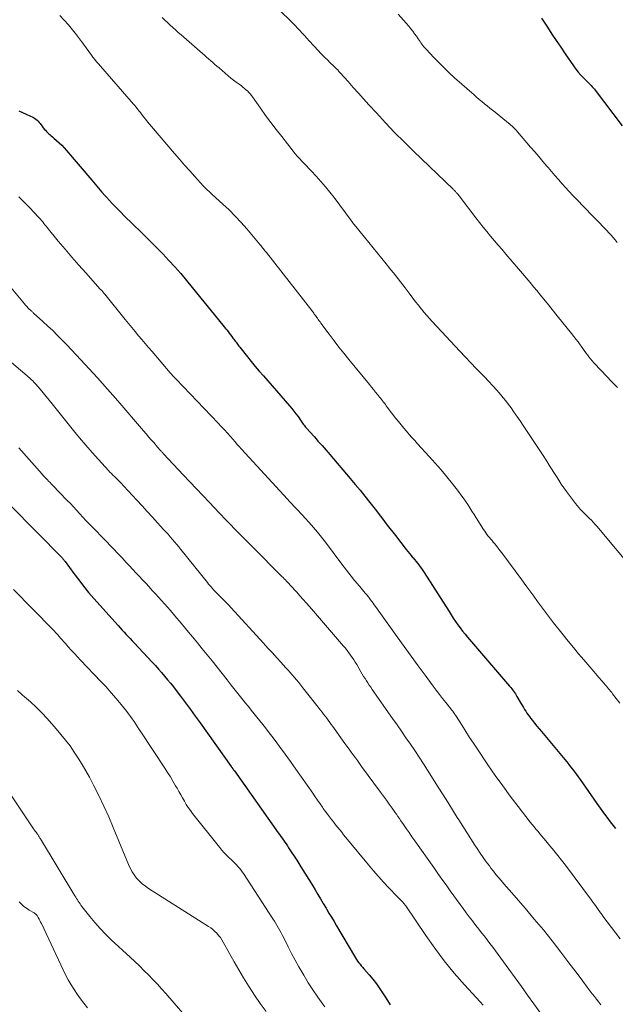
# Model space of a CAD drawing. Units: feet. Extents: x 1915000 to 1920011, y 515000 to 520000.
# Drawn here: x 1915091 to 1915170, y 517137 to 517269 of the extents above; entities that cross this region are included whole.
import ezdxf

# ---------------------------------------------------------------- set-up
doc = ezdxf.new("R2010")
doc.units = ezdxf.units.FT
doc.header["$LTSCALE"] = 100
doc.header["$MEASUREMENT"] = 0
doc.layers.add('CONTOUR INDEX', color=32, linetype='Continuous', lineweight=25)
doc.layers.add('CONTOUR INTERMEDIATE', color=40, linetype='Continuous', lineweight=15)

msp = doc.modelspace()

# ---------------------------------------------------------------- linework, layer by layer
at = {"layer": 'CONTOUR INDEX', "flags": 128}
for points, elevation in [([(1915160.4, 517268.77), (1915160.76, 517268.24), (1915161.21, 517267.54), (1915161.79, 517266.65), (1915162.38, 517265.77), (1915162.97, 517264.89), (1915163.57, 517264.01), (1915164.69, 517262.39), (1915164.99, 517261.97), (1915165.31, 517261.57), (1915165.65, 517261.18), (1915166.01, 517260.8), (1915166.44, 517260.36), (1915166.59, 517260.21), (1915166.74, 517260.07), (1915166.88, 517259.92), (1915167.03, 517259.77), (1915167.17, 517259.62), (1915167.31, 517259.46), (1915167.45, 517259.3), (1915167.58, 517259.14), (1915171.18, 517254.41)], 900), ([(1915090.74, 517256.39), (1915091.22, 517256.17), (1915091.71, 517255.96), (1915092.3, 517255.71), (1915092.49, 517255.62), (1915092.67, 517255.52), (1915092.84, 517255.41), (1915093, 517255.29), (1915093.16, 517255.15), (1915093.3, 517255.01), (1915093.44, 517254.86), (1915093.58, 517254.7), (1915094.13, 517253.98), (1915094.27, 517253.81), (1915094.42, 517253.65), (1915094.57, 517253.5), (1915094.73, 517253.35), (1915094.9, 517253.2), (1915095.06, 517253.06), (1915095.23, 517252.92), (1915095.39, 517252.77), (1915095.77, 517252.45), (1915096.11, 517252.14), (1915096.45, 517251.81), (1915096.77, 517251.48), (1915097.08, 517251.13), (1915100.46, 517247.15), (1915100.91, 517246.63), (1915101.36, 517246.1), (1915101.81, 517245.58), (1915102.26, 517245.06), (1915102.43, 517244.87), (1915102.8, 517244.45), (1915103.18, 517244.04), (1915103.57, 517243.63), (1915103.96, 517243.23), (1915104.36, 517242.84), (1915104.75, 517242.44), (1915105.15, 517242.05), (1915105.56, 517241.66), (1915107.4, 517239.86), (1915108.25, 517239.02), (1915109.09, 517238.18), (1915109.92, 517237.32), (1915110.74, 517236.46), (1915111.54, 517235.58), (1915112.33, 517234.69), (1915113.1, 517233.78), (1915113.86, 517232.86), (1915117.94, 517227.81), (1915118.11, 517227.6), (1915118.28, 517227.39), (1915118.45, 517227.18), (1915118.62, 517226.96), (1915118.79, 517226.74), (1915118.95, 517226.53), (1915119.11, 517226.32), (1915119.27, 517226.11), (1915119.39, 517225.95), (1915119.49, 517225.82), (1915119.59, 517225.68), (1915119.69, 517225.55), (1915119.78, 517225.41), (1915119.88, 517225.28), (1915119.98, 517225.14), (1915120.08, 517225.01), (1915120.18, 517224.88), (1915121.2, 517223.61), (1915121.72, 517222.96), (1915122.25, 517222.32), (1915122.79, 517221.68), (1915123.33, 517221.05), (1915126.83, 517217.05), (1915127.12, 517216.71), (1915127.41, 517216.35), (1915127.68, 517215.99), (1915127.95, 517215.63), (1915128.27, 517215.15), (1915128.37, 517215.02), (1915128.46, 517214.88), (1915128.56, 517214.75), (1915128.65, 517214.61), (1915128.75, 517214.48), (1915128.85, 517214.35), (1915128.96, 517214.22), (1915129.07, 517214.09), (1915130.08, 517212.96), (1915130.35, 517212.66), (1915130.61, 517212.36), (1915130.88, 517212.06), (1915131.15, 517211.76), (1915131.42, 517211.47), (1915131.69, 517211.17), (1915131.95, 517210.86), (1915132.21, 517210.56), (1915134.92, 517207.38), (1915135.58, 517206.59), (1915136.23, 517205.8), (1915136.87, 517205), (1915137.51, 517204.19), (1915138.04, 517203.51), (1915138.4, 517203.04), (1915138.76, 517202.57), (1915139.13, 517202.11), (1915139.49, 517201.64), (1915139.85, 517201.17), (1915140.21, 517200.7), (1915140.57, 517200.23), (1915140.93, 517199.76), (1915142.36, 517197.91), (1915142.58, 517197.64), (1915142.79, 517197.37), (1915143.01, 517197.11), (1915143.23, 517196.85), (1915143.29, 517196.78), (1915143.48, 517196.55), (1915143.68, 517196.32), (1915143.87, 517196.08), (1915144.06, 517195.85), (1915144.24, 517195.61), (1915144.42, 517195.37), (1915144.6, 517195.12), (1915144.76, 517194.86), (1915148.08, 517189.63), (1915148.36, 517189.18), (1915148.65, 517188.74), (1915148.95, 517188.31), (1915149.25, 517187.88), (1915149.56, 517187.45), (1915149.88, 517187.03), (1915150.21, 517186.62), (1915150.55, 517186.22), (1915156.16, 517179.66), (1915156.3, 517179.5), (1915156.43, 517179.34), (1915156.56, 517179.18), (1915156.68, 517179.01), (1915156.8, 517178.84), (1915156.92, 517178.67), (1915157.03, 517178.5), (1915157.13, 517178.32), (1915157.71, 517177.32), (1915157.86, 517177.07), (1915158, 517176.83), (1915158.15, 517176.58), (1915158.3, 517176.34), (1915158.46, 517176.1), (1915158.62, 517175.86), (1915158.79, 517175.63), (1915158.96, 517175.4), (1915159.19, 517175.11), (1915159.49, 517174.73), (1915159.79, 517174.36), (1915160.09, 517174), (1915160.39, 517173.63), (1915163.5, 517169.9), (1915163.77, 517169.58), (1915164.03, 517169.25), (1915164.29, 517168.92), (1915164.55, 517168.59), (1915164.8, 517168.25), (1915165.05, 517167.91), (1915165.3, 517167.57), (1915165.54, 517167.23), (1915167.79, 517164.04), (1915168.23, 517163.43), (1915168.67, 517162.81), (1915169.12, 517162.2), (1915169.57, 517161.6), (1915170.26, 517160.68)], 920), ([(1915089.59, 517203.83), (1915096.55, 517196.73), (1915096.6, 517196.68), (1915096.65, 517196.63), (1915096.69, 517196.57), (1915096.74, 517196.52), (1915096.78, 517196.46), (1915096.82, 517196.4), (1915096.87, 517196.35), (1915096.91, 517196.29), (1915098.07, 517194.69), (1915098.71, 517193.84), (1915099.36, 517193.01), (1915100.04, 517192.19), (1915100.73, 517191.39), (1915103.96, 517187.75), (1915104.23, 517187.46), (1915104.49, 517187.17), (1915104.76, 517186.88), (1915105.03, 517186.59), (1915105.31, 517186.31), (1915105.58, 517186.02), (1915105.85, 517185.74), (1915106.12, 517185.45), (1915108.51, 517182.88), (1915108.93, 517182.42), (1915109.34, 517181.96), (1915109.75, 517181.49), (1915110.16, 517181.02), (1915110.56, 517180.54), (1915110.95, 517180.06), (1915111.34, 517179.58), (1915111.72, 517179.09), (1915112.3, 517178.33), (1915112.96, 517177.45), (1915113.62, 517176.57), (1915114.26, 517175.69), (1915114.9, 517174.8), (1915119.05, 517168.95), (1915119.08, 517168.9), (1915119.14, 517168.83), (1915119.26, 517168.66), (1915119.31, 517168.59), (1915119.36, 517168.51), (1915119.42, 517168.44), (1915119.47, 517168.37), (1915125.29, 517160.14), (1915125.47, 517159.89), (1915125.64, 517159.64), (1915125.82, 517159.39), (1915126, 517159.14), (1915126.18, 517158.89), (1915126.36, 517158.64), (1915126.53, 517158.38), (1915126.7, 517158.12), (1915127.78, 517156.46), (1915128.33, 517155.61), (1915128.87, 517154.76), (1915129.4, 517153.9), (1915129.92, 517153.04), (1915130.23, 517152.53), (1915130.59, 517151.92), (1915130.96, 517151.31), (1915131.32, 517150.7), (1915131.68, 517150.08), (1915131.73, 517150), (1915132.07, 517149.43), (1915132.41, 517148.86), (1915132.75, 517148.29), (1915133.08, 517147.72), (1915135.48, 517143.67), (1915135.61, 517143.44), (1915135.76, 517143.23), (1915135.9, 517143.01), (1915136.06, 517142.8), (1915136.22, 517142.6), (1915136.38, 517142.4), (1915136.54, 517142.2), (1915136.71, 517142), (1915137.42, 517141.2), (1915137.92, 517140.59), (1915138.41, 517139.97), (1915138.87, 517139.33), (1915139.31, 517138.67), (1915139.65, 517138.14), (1915140.24, 517137.2)], 940)]:
    msp.add_lwpolyline(points, dxfattribs=dict(at, elevation=elevation))
at = {"layer": 'CONTOUR INTERMEDIATE', "flags": 128}
for points, elevation in [([(1915124.48, 517270.81), (1915126.92, 517268.43), (1915127.24, 517268.11), (1915127.56, 517267.78), (1915127.88, 517267.45), (1915128.19, 517267.11), (1915128.49, 517266.77), (1915128.8, 517266.44), (1915129.11, 517266.1), (1915129.42, 517265.76), (1915130.66, 517264.41), (1915130.96, 517264.09), (1915131.27, 517263.77), (1915131.59, 517263.45), (1915131.91, 517263.14), (1915132.21, 517262.85), (1915132.38, 517262.69), (1915132.55, 517262.52), (1915132.73, 517262.35), (1915132.9, 517262.19), (1915133.07, 517262.02), (1915133.24, 517261.85), (1915133.41, 517261.67), (1915133.57, 517261.49), (1915134.63, 517260.3), (1915135.32, 517259.53), (1915136.01, 517258.76), (1915136.7, 517257.99), (1915137.4, 517257.22), (1915138.4, 517256.12), (1915139.61, 517254.82), (1915140.83, 517253.53), (1915142.08, 517252.27), (1915143.35, 517251.03), (1915148.62, 517245.94), (1915148.69, 517245.88), (1915148.75, 517245.82), (1915148.81, 517245.76), (1915148.88, 517245.69), (1915148.94, 517245.63), (1915149, 517245.57), (1915149.06, 517245.5), (1915149.12, 517245.43), (1915149.19, 517245.35), (1915149.28, 517245.23), (1915149.37, 517245.12), (1915149.46, 517245.01), (1915149.55, 517244.89), (1915151.64, 517242.15), (1915152.13, 517241.53), (1915152.62, 517240.91), (1915153.11, 517240.3), (1915153.61, 517239.69), (1915154.12, 517239.09), (1915154.63, 517238.49), (1915155.14, 517237.89), (1915155.66, 517237.29), (1915157.35, 517235.32), (1915157.87, 517234.72), (1915158.38, 517234.12), (1915158.89, 517233.51), (1915159.4, 517232.9), (1915159.77, 517232.45), (1915160.46, 517231.61), (1915161.14, 517230.77), (1915161.82, 517229.93), (1915162.51, 517229.08), (1915164.42, 517226.69), (1915164.71, 517226.32), (1915165, 517225.95), (1915165.28, 517225.58), (1915165.56, 517225.2), (1915165.7, 517225), (1915165.9, 517224.71), (1915166.11, 517224.43), (1915166.31, 517224.15), (1915166.52, 517223.87), (1915166.73, 517223.59), (1915166.94, 517223.32), (1915167.17, 517223.06), (1915167.4, 517222.8), (1915168.35, 517221.78), (1915169.07, 517221.02), (1915169.79, 517220.27), (1915170.52, 517219.52)], 908), ([(1915096.2, 517269.13), (1915096.78, 517268.5), (1915097.34, 517267.86), (1915097.88, 517267.2), (1915098.41, 517266.53), (1915099.09, 517265.66), (1915099.27, 517265.42), (1915099.45, 517265.17), (1915099.63, 517264.93), (1915099.8, 517264.68), (1915099.97, 517264.43), (1915100.15, 517264.19), (1915100.33, 517263.94), (1915100.51, 517263.71), (1915100.62, 517263.57), (1915100.86, 517263.26), (1915101.1, 517262.96), (1915101.35, 517262.67), (1915101.61, 517262.37), (1915106.04, 517257.28), (1915106.2, 517257.1), (1915106.35, 517256.92), (1915106.5, 517256.73), (1915106.64, 517256.55), (1915106.79, 517256.36), (1915106.93, 517256.17), (1915107.08, 517255.98), (1915107.22, 517255.79), (1915107.41, 517255.55), (1915107.65, 517255.24), (1915107.9, 517254.93), (1915108.15, 517254.63), (1915108.4, 517254.33), (1915111.47, 517250.73), (1915112.14, 517249.95), (1915112.82, 517249.17), (1915113.51, 517248.39), (1915114.2, 517247.63), (1915115.31, 517246.4), (1915115.46, 517246.25), (1915115.6, 517246.1), (1915115.75, 517245.96), (1915115.9, 517245.82), (1915116.05, 517245.68), (1915116.21, 517245.54), (1915116.36, 517245.4), (1915116.51, 517245.26), (1915117.91, 517243.97), (1915118.75, 517243.18), (1915119.57, 517242.36), (1915120.35, 517241.52), (1915121.12, 517240.65), (1915122.91, 517238.54), (1915123.02, 517238.41), (1915123.13, 517238.28), (1915123.23, 517238.15), (1915123.34, 517238.02), (1915123.44, 517237.88), (1915123.54, 517237.75), (1915123.65, 517237.62), (1915123.75, 517237.49), (1915129.78, 517229.76), (1915129.87, 517229.65), (1915129.95, 517229.54), (1915130.04, 517229.42), (1915130.12, 517229.31), (1915130.21, 517229.2), (1915130.29, 517229.09), (1915130.37, 517228.97), (1915130.46, 517228.86), (1915130.53, 517228.76), (1915130.65, 517228.59), (1915130.77, 517228.42), (1915130.89, 517228.26), (1915131.01, 517228.1), (1915132.12, 517226.6), (1915132.76, 517225.75), (1915133.41, 517224.91), (1915134.07, 517224.08), (1915134.73, 517223.26), (1915137.48, 517219.89), (1915137.75, 517219.56), (1915138.02, 517219.23), (1915138.29, 517218.9), (1915138.55, 517218.57), (1915138.82, 517218.24), (1915138.95, 517218.07), (1915139.08, 517217.9), (1915139.21, 517217.74), (1915139.34, 517217.57), (1915139.47, 517217.4), (1915139.6, 517217.23), (1915139.72, 517217.06), (1915139.85, 517216.9), (1915141.01, 517215.39), (1915141.36, 517214.96), (1915141.7, 517214.52), (1915142.05, 517214.09), (1915142.41, 517213.67), (1915142.77, 517213.25), (1915143.14, 517212.83), (1915143.51, 517212.42), (1915143.88, 517212.01), (1915145.43, 517210.32), (1915146.23, 517209.43), (1915147.02, 517208.53), (1915147.78, 517207.61), (1915148.53, 517206.68), (1915149.35, 517205.62), (1915149.67, 517205.2), (1915149.98, 517204.78), (1915150.28, 517204.34), (1915150.57, 517203.9), (1915150.85, 517203.46), (1915151.13, 517203.01), (1915151.42, 517202.57), (1915151.7, 517202.12), (1915152.68, 517200.56), (1915152.83, 517200.34), (1915152.98, 517200.12), (1915153.14, 517199.91), (1915153.3, 517199.7), (1915153.47, 517199.49), (1915153.64, 517199.29), (1915153.81, 517199.09), (1915153.98, 517198.88), (1915154.14, 517198.7), (1915154.39, 517198.4), (1915154.63, 517198.1), (1915154.87, 517197.79), (1915155.11, 517197.48), (1915157.8, 517193.84), (1915158.33, 517193.12), (1915158.85, 517192.41), (1915159.37, 517191.69), (1915159.89, 517190.97), (1915160.41, 517190.25), (1915160.94, 517189.54), (1915161.47, 517188.84), (1915162.02, 517188.14), (1915163.28, 517186.54), (1915163.96, 517185.69), (1915164.65, 517184.84), (1915165.35, 517184.01), (1915166.06, 517183.18), (1915167.39, 517181.64), (1915167.43, 517181.58), (1915167.48, 517181.53), (1915167.52, 517181.48), (1915167.57, 517181.43), (1915167.61, 517181.37), (1915167.66, 517181.32), (1915167.7, 517181.27), (1915167.75, 517181.21), (1915168.77, 517180.02), (1915168.91, 517179.85), (1915169.05, 517179.68), (1915169.2, 517179.51), (1915169.34, 517179.34), (1915169.48, 517179.17), (1915169.62, 517179), (1915169.76, 517178.82), (1915169.89, 517178.65), (1915170.84, 517177.41)], 916), ([(1915109.82, 517268.85), (1915110.18, 517268.51), (1915110.54, 517268.18), (1915110.9, 517267.85), (1915111.27, 517267.52), (1915111.63, 517267.19), (1915111.99, 517266.86), (1915112.36, 517266.54), (1915112.73, 517266.22), (1915115.2, 517264.06), (1915115.48, 517263.82), (1915115.76, 517263.58), (1915116.03, 517263.33), (1915116.31, 517263.09), (1915116.58, 517262.84), (1915116.86, 517262.6), (1915117.14, 517262.36), (1915117.42, 517262.12), (1915118.66, 517261.08), (1915119.01, 517260.78), (1915119.36, 517260.5), (1915119.72, 517260.22), (1915120.09, 517259.95), (1915120.4, 517259.72), (1915120.61, 517259.56), (1915120.81, 517259.4), (1915121.01, 517259.22), (1915121.21, 517259.05), (1915121.39, 517258.86), (1915121.57, 517258.67), (1915121.74, 517258.46), (1915121.89, 517258.25), (1915122.95, 517256.75), (1915123.63, 517255.79), (1915124.33, 517254.84), (1915125.04, 517253.9), (1915125.77, 517252.97), (1915127.31, 517251.01), (1915127.59, 517250.67), (1915127.87, 517250.33), (1915128.17, 517250), (1915128.47, 517249.68), (1915128.78, 517249.37), (1915129.09, 517249.05), (1915129.4, 517248.73), (1915129.7, 517248.41), (1915130.38, 517247.69), (1915131.01, 517247), (1915131.62, 517246.29), (1915132.21, 517245.57), (1915132.78, 517244.83), (1915135.02, 517241.8), (1915135.1, 517241.69), (1915135.17, 517241.59), (1915135.25, 517241.49), (1915135.32, 517241.38), (1915135.4, 517241.28), (1915135.48, 517241.18), (1915135.56, 517241.08), (1915135.64, 517240.98), (1915139.69, 517236), (1915140.01, 517235.6), (1915140.33, 517235.2), (1915140.66, 517234.8), (1915140.98, 517234.4), (1915141.3, 517234), (1915141.61, 517233.6), (1915141.93, 517233.19), (1915142.23, 517232.78), (1915142.9, 517231.9), (1915143.26, 517231.43), (1915143.62, 517230.95), (1915143.99, 517230.48), (1915144.36, 517230.02), (1915144.45, 517229.91), (1915144.78, 517229.5), (1915145.12, 517229.1), (1915145.48, 517228.7), (1915145.83, 517228.31), (1915149.51, 517224.35), (1915150.23, 517223.58), (1915150.97, 517222.81), (1915151.7, 517222.04), (1915152.44, 517221.28), (1915152.79, 517220.93), (1915153.36, 517220.34), (1915153.91, 517219.74), (1915154.45, 517219.14), (1915154.98, 517218.52), (1915155.29, 517218.15), (1915155.65, 517217.71), (1915156, 517217.26), (1915156.34, 517216.8), (1915156.67, 517216.33), (1915157, 517215.86), (1915157.32, 517215.39), (1915157.64, 517214.91), (1915157.96, 517214.44), (1915158.4, 517213.78), (1915158.94, 517212.98), (1915159.47, 517212.18), (1915160, 517211.37), (1915160.53, 517210.56), (1915161.1, 517209.68), (1915161.43, 517209.17), (1915161.75, 517208.67), (1915162.07, 517208.16), (1915162.39, 517207.65), (1915162.71, 517207.14), (1915163.04, 517206.64), (1915163.39, 517206.14), (1915163.74, 517205.66), (1915164.95, 517204.03), (1915165.15, 517203.77), (1915165.37, 517203.51), (1915165.59, 517203.26), (1915165.82, 517203.02), (1915166.06, 517202.78), (1915166.3, 517202.55), (1915166.54, 517202.31), (1915166.77, 517202.07), (1915166.8, 517202.05), (1915167.05, 517201.8), (1915167.29, 517201.54), (1915167.53, 517201.28), (1915167.76, 517201.01), (1915172.99, 517194.8)], 912), ([(1915141.32, 517269.3), (1915142.71, 517267.69), (1915142.98, 517267.36), (1915143.24, 517267.03), (1915143.49, 517266.69), (1915143.73, 517266.35), (1915143.97, 517266), (1915144.09, 517265.83), (1915144.21, 517265.65), (1915144.34, 517265.48), (1915144.46, 517265.3), (1915144.59, 517265.13), (1915144.73, 517264.96), (1915144.87, 517264.8), (1915145.01, 517264.64), (1915146.05, 517263.53), (1915146.72, 517262.83), (1915147.41, 517262.14), (1915148.11, 517261.47), (1915148.83, 517260.81), (1915151.42, 517258.52), (1915151.76, 517258.22), (1915152.1, 517257.92), (1915152.45, 517257.63), (1915152.8, 517257.34), (1915153.16, 517257.06), (1915153.51, 517256.78), (1915153.86, 517256.49), (1915154.22, 517256.21), (1915156.01, 517254.77), (1915156.17, 517254.63), (1915156.33, 517254.5), (1915156.49, 517254.35), (1915156.64, 517254.21), (1915156.79, 517254.06), (1915156.93, 517253.91), (1915157.07, 517253.76), (1915157.21, 517253.6), (1915158.96, 517251.56), (1915159.5, 517250.93), (1915160.04, 517250.3), (1915160.58, 517249.66), (1915161.12, 517249.03), (1915161.28, 517248.84), (1915161.74, 517248.3), (1915162.2, 517247.76), (1915162.67, 517247.23), (1915163.14, 517246.69), (1915163.61, 517246.16), (1915164.09, 517245.64), (1915164.58, 517245.12), (1915165.07, 517244.61), (1915167.2, 517242.42), (1915167.66, 517241.94), (1915168.13, 517241.46), (1915168.6, 517240.98), (1915169.06, 517240.49), (1915169.43, 517240.11), (1915169.7, 517239.81), (1915169.97, 517239.5), (1915170.23, 517239.19), (1915170.47, 517238.86)], 904), ([(1915090.73, 517244.93), (1915091.47, 517244.2), (1915092.2, 517243.45), (1915093.31, 517242.28), (1915093.47, 517242.11), (1915093.62, 517241.94), (1915093.77, 517241.76), (1915093.92, 517241.58), (1915094.07, 517241.4), (1915094.22, 517241.22), (1915094.36, 517241.04), (1915094.51, 517240.86), (1915095.99, 517239.04), (1915096.89, 517237.96), (1915097.79, 517236.89), (1915098.72, 517235.83), (1915099.65, 517234.78), (1915101.59, 517232.63), (1915101.67, 517232.55), (1915101.74, 517232.47), (1915101.82, 517232.39), (1915101.89, 517232.3), (1915101.96, 517232.22), (1915102.04, 517232.13), (1915102.11, 517232.05), (1915102.18, 517231.96), (1915104.93, 517228.57), (1915105.37, 517228.03), (1915105.81, 517227.49), (1915106.25, 517226.96), (1915106.7, 517226.42), (1915107.14, 517225.89), (1915107.59, 517225.36), (1915108.04, 517224.83), (1915108.49, 517224.3), (1915110.92, 517221.46), (1915111.02, 517221.34), (1915111.12, 517221.23), (1915111.22, 517221.12), (1915111.32, 517221), (1915111.36, 517220.97), (1915111.45, 517220.87), (1915111.53, 517220.78), (1915111.62, 517220.69), (1915111.71, 517220.6), (1915117.3, 517214.77), (1915117.72, 517214.32), (1915118.13, 517213.87), (1915118.54, 517213.42), (1915118.95, 517212.96), (1915119.55, 517212.26), (1915119.65, 517212.15), (1915119.75, 517212.04), (1915119.84, 517211.93), (1915119.94, 517211.82), (1915120.04, 517211.7), (1915120.09, 517211.65), (1915120.13, 517211.6), (1915120.18, 517211.55), (1915120.23, 517211.49), (1915120.28, 517211.44), (1915120.32, 517211.39), (1915120.37, 517211.34), (1915120.42, 517211.29), (1915126.54, 517204.6), (1915126.83, 517204.29), (1915127.12, 517203.98), (1915127.41, 517203.68), (1915127.71, 517203.37), (1915128, 517203.06), (1915128.29, 517202.76), (1915128.58, 517202.45), (1915128.87, 517202.13), (1915129.44, 517201.5), (1915130, 517200.86), (1915130.55, 517200.22), (1915131.08, 517199.56), (1915131.6, 517198.88), (1915133.8, 517195.96), (1915134.1, 517195.56), (1915134.41, 517195.16), (1915134.72, 517194.76), (1915135.03, 517194.37), (1915135.49, 517193.79), (1915135.58, 517193.68), (1915135.67, 517193.58), (1915135.76, 517193.47), (1915135.85, 517193.37), (1915135.94, 517193.27), (1915136.03, 517193.17), (1915136.11, 517193.06), (1915136.2, 517192.96), (1915136.92, 517192.09), (1915137.1, 517191.88), (1915137.28, 517191.66), (1915137.45, 517191.44), (1915137.62, 517191.21), (1915137.79, 517190.99), (1915137.95, 517190.76), (1915138.12, 517190.54), (1915138.28, 517190.31), (1915141.18, 517186.26), (1915142.11, 517184.97), (1915143.03, 517183.69), (1915143.96, 517182.41), (1915144.9, 517181.13), (1915145.96, 517179.68), (1915146.37, 517179.13), (1915146.79, 517178.59), (1915147.21, 517178.05), (1915147.64, 517177.51), (1915148.34, 517176.64), (1915148.42, 517176.54), (1915148.5, 517176.44), (1915148.58, 517176.34), (1915148.65, 517176.24), (1915148.73, 517176.13), (1915148.8, 517176.03), (1915148.87, 517175.92), (1915148.94, 517175.81), (1915149.81, 517174.43), (1915150.31, 517173.64), (1915150.82, 517172.85), (1915151.33, 517172.06), (1915151.86, 517171.27), (1915153.26, 517169.2), (1915154.23, 517167.78), (1915155.23, 517166.38), (1915156.25, 517165), (1915157.29, 517163.63), (1915158.91, 517161.55), (1915159.16, 517161.23), (1915159.41, 517160.92), (1915159.67, 517160.6), (1915159.94, 517160.3), (1915160.2, 517159.99), (1915160.46, 517159.68), (1915160.72, 517159.37), (1915160.99, 517159.06), (1915161.53, 517158.41), (1915162.06, 517157.76), (1915162.58, 517157.12), (1915163.09, 517156.46), (1915163.59, 517155.8), (1915167.05, 517151.16), (1915167.27, 517150.88), (1915167.47, 517150.59), (1915167.68, 517150.3), (1915167.89, 517150.01), (1915168.28, 517149.46), (1915168.34, 517149.37), (1915168.44, 517149.24), (1915168.48, 517149.18), (1915168.52, 517149.12), (1915168.56, 517149.07), (1915168.6, 517149.01), (1915170.89, 517145.98)], 924), ([(1915085.43, 517237.88), (1915091.49, 517230.67), (1915091.6, 517230.54), (1915091.72, 517230.41), (1915091.83, 517230.28), (1915091.95, 517230.15), (1915092.16, 517229.92), (1915092.25, 517229.85), (1915092.42, 517229.7), (1915092.49, 517229.64), (1915092.57, 517229.57), (1915092.64, 517229.51), (1915092.71, 517229.44), (1915093.94, 517228.32), (1915094.6, 517227.71), (1915095.25, 517227.09), (1915095.89, 517226.46), (1915096.52, 517225.82), (1915097.15, 517225.18), (1915097.77, 517224.53), (1915098.38, 517223.88), (1915098.99, 517223.22), (1915101.2, 517220.79), (1915101.89, 517220.03), (1915102.57, 517219.27), (1915103.25, 517218.5), (1915103.92, 517217.73), (1915107.37, 517213.73), (1915107.71, 517213.34), (1915108.04, 517212.95), (1915108.38, 517212.55), (1915108.71, 517212.16), (1915109.24, 517211.54), (1915109.31, 517211.46), (1915109.39, 517211.38), (1915109.46, 517211.29), (1915109.53, 517211.21), (1915109.58, 517211.16), (1915109.63, 517211.11), (1915109.67, 517211.05), (1915109.72, 517211), (1915109.77, 517210.95), (1915109.82, 517210.89), (1915109.87, 517210.84), (1915109.92, 517210.79), (1915109.97, 517210.73), (1915112.7, 517207.82), (1915113.55, 517206.92), (1915114.4, 517206.01), (1915115.25, 517205.11), (1915116.11, 517204.2), (1915117.49, 517202.74), (1915117.65, 517202.57), (1915117.82, 517202.4), (1915117.98, 517202.22), (1915118.15, 517202.05), (1915118.31, 517201.88), (1915118.48, 517201.71), (1915118.65, 517201.54), (1915118.81, 517201.36), (1915119.62, 517200.54), (1915120.18, 517199.97), (1915120.74, 517199.4), (1915121.3, 517198.83), (1915121.87, 517198.27), (1915125.81, 517194.3), (1915125.96, 517194.15), (1915126.12, 517194), (1915126.27, 517193.84), (1915126.42, 517193.69), (1915126.73, 517193.39), (1915126.78, 517193.32), (1915126.88, 517193.2), (1915126.91, 517193.16), (1915127.77, 517192.21), (1915128.2, 517191.74), (1915128.63, 517191.26), (1915129.05, 517190.78), (1915129.47, 517190.29), (1915134.03, 517185.02), (1915134.27, 517184.73), (1915134.5, 517184.44), (1915134.73, 517184.14), (1915134.95, 517183.83), (1915135.16, 517183.52), (1915135.37, 517183.2), (1915135.57, 517182.88), (1915135.77, 517182.56), (1915136.33, 517181.59), (1915136.51, 517181.29), (1915136.69, 517180.99), (1915136.88, 517180.7), (1915137.06, 517180.4), (1915137.25, 517180.11), (1915137.45, 517179.82), (1915137.64, 517179.54), (1915137.84, 517179.25), (1915140.55, 517175.39), (1915141.15, 517174.53), (1915141.74, 517173.68), (1915142.34, 517172.81), (1915142.93, 517171.95), (1915143.52, 517171.09), (1915144.1, 517170.22), (1915144.67, 517169.34), (1915145.23, 517168.46), (1915146.65, 517166.22), (1915147.28, 517165.21), (1915147.91, 517164.2), (1915148.54, 517163.19), (1915149.17, 517162.18), (1915149.37, 517161.85), (1915149.9, 517161), (1915150.43, 517160.16), (1915150.97, 517159.32), (1915151.51, 517158.49), (1915151.83, 517158.02), (1915152.23, 517157.43), (1915152.63, 517156.84), (1915153.04, 517156.27), (1915153.47, 517155.7), (1915153.67, 517155.42), (1915154, 517155), (1915154.33, 517154.57), (1915154.68, 517154.16), (1915155.03, 517153.75), (1915155.38, 517153.34), (1915155.73, 517152.94), (1915156.08, 517152.53), (1915156.44, 517152.12), (1915158.22, 517150.08), (1915159.44, 517148.63), (1915160.65, 517147.18), (1915161.83, 517145.7), (1915162.99, 517144.2), (1915164.06, 517142.8), (1915164.67, 517141.99), (1915165.29, 517141.18), (1915165.9, 517140.36), (1915166.51, 517139.55), (1915167.18, 517138.66), (1915167.46, 517138.29), (1915167.74, 517137.93), (1915168.03, 517137.56), (1915168.32, 517137.2)], 928), ([(1915086.75, 517225.39), (1915091.85, 517221.05), (1915092, 517220.92), (1915092.15, 517220.79), (1915092.3, 517220.66), (1915092.44, 517220.52), (1915092.58, 517220.38), (1915092.72, 517220.24), (1915092.86, 517220.09), (1915092.99, 517219.95), (1915093.56, 517219.29), (1915093.97, 517218.81), (1915094.37, 517218.33), (1915094.77, 517217.84), (1915095.17, 517217.35), (1915098.03, 517213.77), (1915098.83, 517212.78), (1915099.65, 517211.8), (1915100.49, 517210.84), (1915101.35, 517209.9), (1915102.69, 517208.44), (1915102.88, 517208.23), (1915103.08, 517208.03), (1915103.28, 517207.82), (1915103.49, 517207.63), (1915103.6, 517207.51), (1915103.75, 517207.37), (1915103.9, 517207.23), (1915104.04, 517207.09), (1915104.19, 517206.94), (1915104.33, 517206.79), (1915104.47, 517206.65), (1915104.61, 517206.5), (1915104.75, 517206.35), (1915106.47, 517204.48), (1915107.16, 517203.72), (1915107.86, 517202.97), (1915108.55, 517202.21), (1915109.24, 517201.45), (1915110.03, 517200.59), (1915110.33, 517200.26), (1915110.62, 517199.93), (1915110.91, 517199.6), (1915111.2, 517199.26), (1915111.49, 517198.92), (1915111.78, 517198.59), (1915112.06, 517198.24), (1915112.34, 517197.9), (1915115.87, 517193.5), (1915116.03, 517193.3), (1915116.2, 517193.11), (1915116.36, 517192.91), (1915116.53, 517192.72), (1915116.7, 517192.54), (1915116.87, 517192.35), (1915117.04, 517192.17), (1915117.22, 517191.99), (1915118.04, 517191.17), (1915118.17, 517191.05), (1915118.3, 517190.92), (1915118.42, 517190.79), (1915118.55, 517190.66), (1915118.67, 517190.54), (1915118.8, 517190.41), (1915118.92, 517190.28), (1915119.04, 517190.14), (1915123.35, 517185.42), (1915123.94, 517184.77), (1915124.54, 517184.12), (1915125.13, 517183.47), (1915125.72, 517182.82), (1915126.3, 517182.17), (1915126.6, 517181.84), (1915126.89, 517181.51), (1915127.18, 517181.18), (1915127.47, 517180.85), (1915127.76, 517180.51), (1915128.04, 517180.17), (1915128.32, 517179.83), (1915128.59, 517179.48), (1915130.94, 517176.5), (1915131.15, 517176.23), (1915131.36, 517175.96), (1915131.56, 517175.69), (1915131.77, 517175.41), (1915131.97, 517175.13), (1915132.17, 517174.85), (1915132.37, 517174.58), (1915132.57, 517174.3), (1915134.19, 517172.05), (1915134.47, 517171.67), (1915134.75, 517171.28), (1915135.03, 517170.9), (1915135.31, 517170.51), (1915135.59, 517170.13), (1915135.87, 517169.75), (1915136.15, 517169.36), (1915136.43, 517168.98), (1915138.95, 517165.54), (1915139.34, 517165), (1915139.73, 517164.47), (1915140.11, 517163.93), (1915140.5, 517163.39), (1915140.87, 517162.87), (1915141.07, 517162.59), (1915141.26, 517162.31), (1915141.46, 517162.02), (1915141.66, 517161.74), (1915142.01, 517161.23), (1915142.38, 517160.69), (1915142.76, 517160.15), (1915143.13, 517159.61), (1915143.51, 517159.07), (1915146.04, 517155.49), (1915146.59, 517154.71), (1915147.14, 517153.94), (1915147.69, 517153.17), (1915148.25, 517152.4), (1915149.55, 517150.58), (1915149.96, 517150.03), (1915150.37, 517149.47), (1915150.78, 517148.92), (1915151.2, 517148.37), (1915151.29, 517148.25), (1915151.67, 517147.77), (1915152.04, 517147.29), (1915152.42, 517146.8), (1915152.8, 517146.32), (1915153.17, 517145.84), (1915153.54, 517145.35), (1915153.91, 517144.87), (1915154.28, 517144.37), (1915156.06, 517141.94), (1915156.9, 517140.79), (1915157.73, 517139.64), (1915158.56, 517138.49), (1915159.39, 517137.34), (1915160.56, 517135.7)], 932), ([(1915090.75, 517211.45), (1915093.85, 517207.94), (1915094.02, 517207.75), (1915094.19, 517207.57), (1915094.36, 517207.38), (1915094.54, 517207.2), (1915094.71, 517207.02), (1915094.89, 517206.84), (1915095.06, 517206.66), (1915095.24, 517206.48), (1915097.18, 517204.46), (1915097.6, 517204.02), (1915098.02, 517203.58), (1915098.43, 517203.13), (1915098.85, 517202.68), (1915099.26, 517202.23), (1915099.68, 517201.79), (1915100.1, 517201.35), (1915100.52, 517200.91), (1915100.64, 517200.79), (1915101.13, 517200.29), (1915101.61, 517199.79), (1915102.1, 517199.29), (1915102.58, 517198.79), (1915102.77, 517198.59), (1915103.35, 517197.99), (1915103.92, 517197.39), (1915104.49, 517196.79), (1915105.06, 517196.18), (1915105.48, 517195.73), (1915105.92, 517195.26), (1915106.35, 517194.8), (1915106.79, 517194.33), (1915107.22, 517193.87), (1915107.66, 517193.4), (1915108.09, 517192.93), (1915108.52, 517192.46), (1915108.95, 517191.99), (1915110.13, 517190.68), (1915110.54, 517190.22), (1915110.95, 517189.75), (1915111.36, 517189.28), (1915111.76, 517188.81), (1915112.16, 517188.33), (1915112.56, 517187.85), (1915112.95, 517187.38), (1915113.35, 517186.9), (1915113.88, 517186.26), (1915114.54, 517185.46), (1915115.19, 517184.66), (1915115.84, 517183.85), (1915116.49, 517183.04), (1915118.51, 517180.51), (1915119.04, 517179.83), (1915119.58, 517179.16), (1915120.11, 517178.49), (1915120.64, 517177.82), (1915120.95, 517177.43), (1915121.33, 517176.95), (1915121.71, 517176.48), (1915122.09, 517176.01), (1915122.48, 517175.53), (1915122.86, 517175.06), (1915123.24, 517174.59), (1915123.62, 517174.11), (1915123.99, 517173.63), (1915124.75, 517172.62), (1915125.5, 517171.63), (1915126.24, 517170.63), (1915126.96, 517169.62), (1915127.67, 517168.61), (1915129.91, 517165.39), (1915130.23, 517164.93), (1915130.55, 517164.46), (1915130.88, 517164), (1915131.2, 517163.54), (1915131.32, 517163.38), (1915131.59, 517163), (1915131.86, 517162.62), (1915132.14, 517162.25), (1915132.43, 517161.88), (1915132.49, 517161.79), (1915132.75, 517161.47), (1915133, 517161.15), (1915133.26, 517160.83), (1915133.51, 517160.51), (1915133.77, 517160.19), (1915134.03, 517159.87), (1915134.29, 517159.56), (1915134.55, 517159.24), (1915137.35, 517155.85), (1915138.01, 517155.07), (1915138.68, 517154.3), (1915139.36, 517153.54), (1915140.06, 517152.8), (1915141.17, 517151.63), (1915141.32, 517151.48), (1915141.47, 517151.32), (1915141.62, 517151.17), (1915141.78, 517151.02), (1915141.98, 517150.81), (1915142.03, 517150.76), (1915142.07, 517150.71), (1915142.12, 517150.65), (1915142.16, 517150.6), (1915142.2, 517150.54), (1915142.24, 517150.48), (1915142.27, 517150.43), (1915142.31, 517150.37), (1915144.97, 517146.43), (1915146.18, 517144.72), (1915147.45, 517143.05), (1915148.78, 517141.43), (1915150.16, 517139.85), (1915152.24, 517137.58), (1915152.61, 517137.16)], 936), ([(1915090.04, 517192.55), (1915095.22, 517187.27), (1915095.44, 517187.04), (1915095.66, 517186.8), (1915095.88, 517186.56), (1915096.1, 517186.32), (1915096.31, 517186.08), (1915096.52, 517185.84), (1915096.74, 517185.6), (1915096.95, 517185.36), (1915097.33, 517184.94), (1915097.73, 517184.49), (1915098.14, 517184.04), (1915098.55, 517183.6), (1915098.97, 517183.16), (1915101.68, 517180.31), (1915102.38, 517179.57), (1915103.05, 517178.81), (1915103.71, 517178.04), (1915104.36, 517177.25), (1915105.11, 517176.32), (1915105.36, 517175.99), (1915105.61, 517175.65), (1915105.85, 517175.31), (1915106.09, 517174.96), (1915106.32, 517174.61), (1915106.55, 517174.27), (1915106.78, 517173.92), (1915107.01, 517173.57), (1915110.19, 517168.75), (1915110.56, 517168.17), (1915110.93, 517167.59), (1915111.28, 517167), (1915111.63, 517166.41), (1915111.82, 517166.07), (1915112.07, 517165.64), (1915112.31, 517165.21), (1915112.56, 517164.78), (1915112.8, 517164.35), (1915113.05, 517163.92), (1915113.32, 517163.51), (1915113.6, 517163.1), (1915113.9, 517162.71), (1915117.47, 517158.19), (1915117.79, 517157.82), (1915118.11, 517157.45), (1915118.45, 517157.1), (1915118.8, 517156.76), (1915119.08, 517156.51), (1915119.3, 517156.3), (1915119.52, 517156.09), (1915119.73, 517155.87), (1915119.94, 517155.65), (1915120.13, 517155.42), (1915120.33, 517155.18), (1915120.51, 517154.93), (1915120.68, 517154.68), (1915124.61, 517148.64), (1915124.81, 517148.34), (1915125, 517148.03), (1915125.18, 517147.72), (1915125.36, 517147.41), (1915125.54, 517147.09), (1915125.71, 517146.77), (1915125.87, 517146.45), (1915126.04, 517146.13), (1915126.63, 517144.94), (1915127.09, 517144.03), (1915127.57, 517143.13), (1915128.07, 517142.24), (1915128.58, 517141.35), (1915128.71, 517141.12), (1915129.31, 517140.14), (1915129.93, 517139.17), (1915130.59, 517138.22), (1915131.26, 517137.29), (1915131.53, 517136.93)], 944), ([(1915090.55, 517179.1), (1915091.18, 517178.54), (1915091.5, 517178.28), (1915092.29, 517177.58), (1915093.05, 517176.86), (1915093.79, 517176.12), (1915094.5, 517175.35), (1915095.71, 517174), (1915096.35, 517173.25), (1915096.97, 517172.49), (1915097.56, 517171.71), (1915098.13, 517170.9), (1915098.66, 517170.08), (1915099.18, 517169.25), (1915099.67, 517168.39), (1915100.14, 517167.53), (1915100.68, 517166.5), (1915101.39, 517165.1), (1915102.07, 517163.7), (1915102.71, 517162.27), (1915103.32, 517160.83), (1915105.35, 517155.89), (1915105.57, 517155.41), (1915105.82, 517154.94), (1915106.12, 517154.5), (1915106.44, 517154.08), (1915106.81, 517153.69), (1915107.19, 517153.32), (1915107.6, 517152.99), (1915108.04, 517152.69), (1915116, 517147.64), (1915116.31, 517147.44), (1915116.6, 517147.22), (1915116.87, 517146.98), (1915117.13, 517146.72), (1915117.37, 517146.45), (1915117.6, 517146.17), (1915117.8, 517145.86), (1915117.99, 517145.55), (1915118.83, 517144.02), (1915119.44, 517142.93), (1915120.06, 517141.85), (1915120.69, 517140.78), (1915121.33, 517139.72), (1915121.42, 517139.57), (1915122.14, 517138.46), (1915122.89, 517137.36), (1915123.69, 517136.3)], 948), ([(1915087.77, 517167.97), (1915092.6, 517160.8), (1915092.71, 517160.65), (1915092.81, 517160.49), (1915092.92, 517160.34), (1915093.03, 517160.19), (1915093.12, 517160.06), (1915093.19, 517159.97), (1915093.25, 517159.88), (1915093.31, 517159.79), (1915093.37, 517159.7), (1915093.43, 517159.61), (1915093.49, 517159.52), (1915093.55, 517159.43), (1915093.6, 517159.34), (1915098.22, 517151.71), (1915098.33, 517151.53), (1915098.44, 517151.35), (1915098.55, 517151.18), (1915098.66, 517151), (1915098.78, 517150.82), (1915098.9, 517150.65), (1915099.02, 517150.48), (1915099.14, 517150.32), (1915100.19, 517148.98), (1915100.86, 517148.16), (1915101.56, 517147.36), (1915102.29, 517146.6), (1915103.05, 517145.86), (1915105.56, 517143.54), (1915106.18, 517142.96), (1915106.8, 517142.37), (1915107.41, 517141.78), (1915108.02, 517141.19), (1915108.61, 517140.58), (1915109.2, 517139.96), (1915109.77, 517139.33), (1915110.33, 517138.69), (1915113.11, 517135.43)], 952), ([(1915090.78, 517150.91), (1915091.09, 517150.6), (1915091.41, 517150.32), (1915091.76, 517150.06), (1915092.13, 517149.82), (1915092.76, 517149.44), (1915092.82, 517149.41), (1915092.88, 517149.37), (1915092.94, 517149.33), (1915092.99, 517149.29), (1915093.04, 517149.24), (1915093.09, 517149.19), (1915093.13, 517149.14), (1915093.17, 517149.08), (1915093.33, 517148.81), (1915093.44, 517148.62), (1915093.54, 517148.42), (1915093.64, 517148.22), (1915093.74, 517148.02), (1915096.63, 517141.86), (1915096.97, 517141.19), (1915097.32, 517140.52), (1915097.69, 517139.87), (1915098.09, 517139.22), (1915098.51, 517138.6), (1915098.94, 517137.98), (1915099.41, 517137.39), (1915099.89, 517136.8)], 956)]:
    msp.add_lwpolyline(points, dxfattribs=dict(at, elevation=elevation))

doc.saveas('drawing.dxf')
